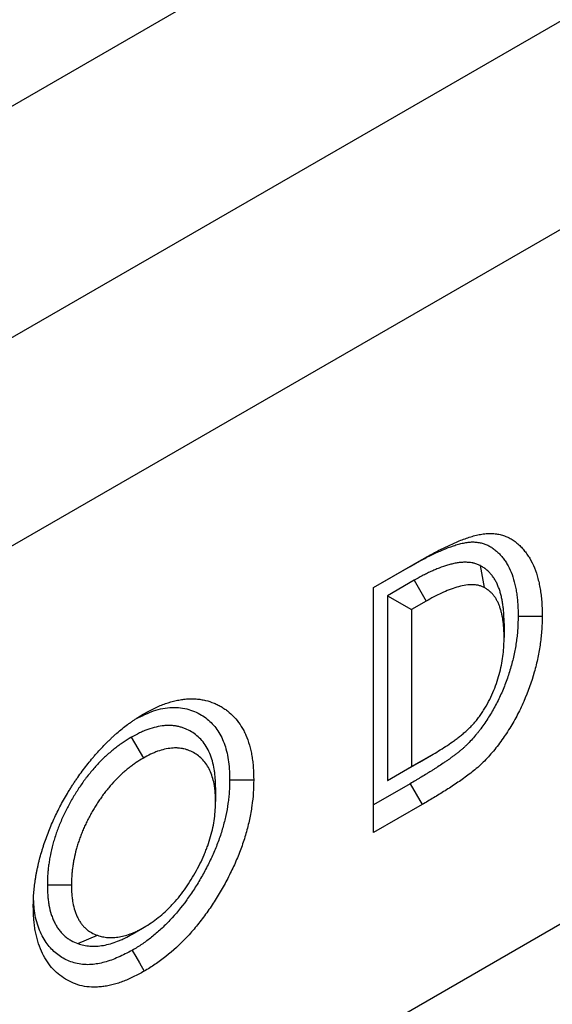
# Model space of a CAD drawing. Units: millimetres. Extents: x 0 to 420, y 0 to 297.
# Drawn here: x 120 to 127, y 49 to 61 of the extents above; entities that cross this region are included whole.
import ezdxf

# ---------------------------------------------------------------- set-up
doc = ezdxf.new("R2010")
doc.units = ezdxf.units.MM

msp = doc.modelspace()

# ---------------------------------------------------------------- linework, layer by layer
at = {"color": 7, "linetype": 'Continuous', "lineweight": 25}
for p, q in [((72.9006, 32.5189), (214.322, 114.1597)), ((73.1363, 29.9332), (214.5577, 111.574)), ((74.5506, 28.3002), (215.9719, 109.941)), ((75.9648, 20.9512), (217.2919, 102.5376)), ((124.588, 54.2422), (125.1522, 54.5679)), ((125.0103, 54.4859), (125.1522, 54.5679)), ((124.588, 54.2421), (125.0103, 54.4859)), ((125.8434, 54.5013), (125.8878, 54.2446)), ((125.0662, 54.3278), (124.7529, 54.1469)), ((125.0662, 54.3278), (125.2067, 54.0823)), ((124.588, 51.3616), (124.588, 54.2422)), ((124.7529, 54.1469), (124.7529, 51.9738)), ((124.7529, 54.1469), (125.0358, 53.9836)), ((125.2067, 54.0823), (125.0358, 53.9836)), ((125.0358, 53.9836), (125.0358, 52.1371)), ((126.1231, 53.8205), (126.1231, 53.6569)), ((121.7423, 52.4829), (121.8836, 52.2378)), ((125.0358, 52.1371), (125.2696, 52.2721)), ((125.1285, 52.1906), (125.2696, 52.2721)), ((124.7529, 51.9738), (125.1285, 52.1906)), ((124.7529, 51.9738), (125.0358, 52.1371)), ((122.7332, 51.8927), (122.7331, 51.7293)), ((125.0193, 51.9371), (124.588, 51.6882)), ((125.0193, 51.9371), (125.1607, 51.6922)), ((125.1607, 51.6922), (124.588, 51.3616)), ((120.7553, 50.7464), (121.0381, 50.7468)), ((121.7516, 50.1672), (121.8926, 50.2487)), ((121.1148, 50.0573), (121.345, 50.1542))]:
    msp.add_line(p, q, dxfattribs=at)
at = {"color": 7, "linetype": 'Continuous', "lineweight": 25, "flags": 128}
for points in [[(126.288, 53.907), (126.3729, 53.9068), (126.4578, 53.9065), (126.5709, 53.9061)], [(122.898, 51.981), (122.9829, 51.981), (123.0678, 51.9809), (123.1809, 51.9809)], [(121.7525, 49.9774), (121.795, 49.904), (121.8375, 49.8305), (121.8941, 49.7326)]]:
    msp.add_lwpolyline(points, dxfattribs=at)
at = {"color": 7, "linetype": 'Continuous', "lineweight": 25}
for points, knots in [([(125.1522, 54.5679), (125.1751, 54.5809), (125.1979, 54.5939), (125.2436, 54.6195), (125.2664, 54.6322), (125.3121, 54.6568), (125.3349, 54.6688), (125.3806, 54.6921), (125.4034, 54.7034), (125.4489, 54.7256), (125.4717, 54.7364), (125.5172, 54.7573), (125.5399, 54.7674), (125.6078, 54.7964), (125.653, 54.814), (125.7201, 54.8364), (125.7423, 54.8432), (125.7755, 54.8523), (125.7865, 54.8551), (125.8084, 54.8604), (125.8194, 54.8629), (125.852, 54.8696), (125.8736, 54.8732), (125.916, 54.8782), (125.937, 54.8796), (125.9677, 54.8797), (125.9778, 54.8794), (125.9978, 54.8783), (126.0077, 54.8774), (126.0273, 54.8751), (126.037, 54.8737), (126.0562, 54.8705), (126.0657, 54.8686), (126.0844, 54.8643), (126.0936, 54.8618), (126.1118, 54.8563), (126.1208, 54.8533), (126.1384, 54.8467), (126.1472, 54.8432), (126.1643, 54.8357), (126.1728, 54.8317), (126.1895, 54.8233), (126.1976, 54.8188), (126.2137, 54.8093), (126.2216, 54.8044), (126.2371, 54.7939), (126.2448, 54.7885), (126.2598, 54.7772), (126.2671, 54.7714), (126.2816, 54.7594), (126.2888, 54.7532), (126.3027, 54.7404), (126.3096, 54.7338), (126.3296, 54.7133), (126.3425, 54.6988), (126.3673, 54.6688), (126.3794, 54.6534), (126.4024, 54.6211), (126.4134, 54.6043), (126.4448, 54.552), (126.4634, 54.5145), (126.4958, 54.4344), (126.5095, 54.3919), (126.5269, 54.3254), (126.5322, 54.3028), (126.5418, 54.2567), (126.546, 54.2332), (126.5534, 54.1854), (126.5566, 54.1611), (126.5607, 54.1242), (126.5619, 54.1118), (126.5642, 54.0868), (126.5652, 54.0742), (126.5669, 54.0489), (126.5676, 54.0362), (126.5688, 54.0105), (126.5692, 53.9976), (126.5703, 53.9586), (126.5706, 53.9324), (126.5709, 53.9061)], [0, 0, 0, 0, 0.03125, 0.03125, 0.0625, 0.0625, 0.09375, 0.09375, 0.125, 0.125, 0.15625, 0.15625, 0.1875, 0.1875, 0.25, 0.25, 0.28125, 0.28125, 0.296875, 0.296875, 0.3125, 0.3125, 0.34375, 0.34375, 0.375, 0.375, 0.390625, 0.390625, 0.40625, 0.40625, 0.421875, 0.421875, 0.4375, 0.4375, 0.453125, 0.453125, 0.46875, 0.46875, 0.484375, 0.484375, 0.5, 0.5, 0.515625, 0.515625, 0.53125, 0.53125, 0.546875, 0.546875, 0.5625, 0.5625, 0.578125, 0.578125, 0.59375, 0.59375, 0.625, 0.625, 0.65625, 0.65625, 0.6875, 0.6875, 0.75, 0.75, 0.8125, 0.8125, 0.84375, 0.84375, 0.875, 0.875, 0.90625, 0.90625, 0.921875, 0.921875, 0.9375, 0.9375, 0.953125, 0.953125, 0.96875, 0.96875, 1, 1, 1, 1]), ([(125.0103, 54.4859), (125.033, 54.4988), (125.0553, 54.5115), (125.0996, 54.5364), (125.1215, 54.5485), (125.1648, 54.5718), (125.1865, 54.5832), (125.23, 54.6055), (125.2519, 54.6164), (125.2954, 54.6376), (125.3171, 54.6478), (125.3602, 54.6676), (125.3816, 54.6772), (125.4452, 54.7043), (125.4868, 54.7205), (125.5474, 54.7407), (125.5672, 54.7468), (125.5969, 54.7549), (125.6067, 54.7574), (125.6262, 54.7621), (125.636, 54.7643), (125.6647, 54.7702), (125.6832, 54.7733), (125.719, 54.7775), (125.7364, 54.7787), (125.7615, 54.7788), (125.7698, 54.7785), (125.7865, 54.7776), (125.7949, 54.7768), (125.8117, 54.7749), (125.8202, 54.7737), (125.8366, 54.7709), (125.8446, 54.7693), (125.8603, 54.7657), (125.868, 54.7636), (125.8833, 54.759), (125.8909, 54.7564), (125.906, 54.7508), (125.9136, 54.7478), (125.9285, 54.7413), (125.9357, 54.7378), (125.95, 54.7306), (125.957, 54.7268), (125.9706, 54.7188), (125.9774, 54.7145), (125.9908, 54.7055), (125.9975, 54.7007), (126.0108, 54.6908), (126.0173, 54.6856), (126.0301, 54.675), (126.0363, 54.6696), (126.0485, 54.6584), (126.0544, 54.6527), (126.0719, 54.6348), (126.0834, 54.6219), (126.1062, 54.5944), (126.1171, 54.5804), (126.1377, 54.5516), (126.1474, 54.5367), (126.1752, 54.4904), (126.1916, 54.4573), (126.2202, 54.3865), (126.2324, 54.3489), (126.2481, 54.2888), (126.2529, 54.2682), (126.2616, 54.2265), (126.2654, 54.2054), (126.2721, 54.1623), (126.275, 54.1402), (126.2787, 54.1064), (126.2799, 54.095), (126.2819, 54.0723), (126.2828, 54.0609), (126.2844, 54.038), (126.285, 54.0265), (126.2861, 54.0035), (126.2865, 53.9918), (126.2874, 53.9565), (126.2877, 53.9322), (126.288, 53.907)], [0.00022532, 0.00022532, 0.00022532, 0.00022532, 0.03125, 0.03125, 0.0625, 0.0625, 0.09375, 0.09375, 0.125, 0.125, 0.15625, 0.15625, 0.1875, 0.1875, 0.25, 0.25, 0.28125, 0.28125, 0.296875, 0.296875, 0.3125, 0.3125, 0.34375, 0.34375, 0.375, 0.375, 0.390625, 0.390625, 0.40625, 0.40625, 0.421875, 0.421875, 0.4375, 0.4375, 0.453125, 0.453125, 0.46875, 0.46875, 0.484375, 0.484375, 0.5, 0.5, 0.515625, 0.515625, 0.53125, 0.53125, 0.546875, 0.546875, 0.5625, 0.5625, 0.578125, 0.578125, 0.59375, 0.59375, 0.625, 0.625, 0.65625, 0.65625, 0.6875, 0.6875, 0.75, 0.75, 0.8125, 0.8125, 0.84375, 0.84375, 0.875, 0.875, 0.90625, 0.90625, 0.921875, 0.921875, 0.9375, 0.9375, 0.953125, 0.953125, 0.96875, 0.96875, 0.99882409, 0.99882409, 0.99882409, 0.99882409]), ([(125.8434, 54.5013), (125.8421, 54.5018), (125.8408, 54.5024), (125.8395, 54.5029), (125.8281, 54.5079), (125.8155, 54.5134), (125.7943, 54.5212), (125.7868, 54.5237), (125.7749, 54.5271), (125.7708, 54.5282), (125.7626, 54.5302), (125.7585, 54.5311), (125.7381, 54.5352), (125.7219, 54.5371), (125.6981, 54.5388), (125.6903, 54.5392), (125.6746, 54.5396), (125.6666, 54.5397), (125.6425, 54.5394), (125.6261, 54.5385), (125.601, 54.536), (125.5926, 54.535), (125.5758, 54.5327), (125.5674, 54.5313), (125.5423, 54.5269), (125.5256, 54.5234), (125.4926, 54.5154), (125.476, 54.511), (125.426, 54.4963), (125.3924, 54.4846), (125.3427, 54.4652), (125.3262, 54.4585), (125.2935, 54.4445), (125.2772, 54.4372), (125.2443, 54.4221), (125.2278, 54.4142), (125.1947, 54.3978), (125.1779, 54.3891), (125.1289, 54.363), (125.0973, 54.3453), (125.0671, 54.3283), (125.0668, 54.3281), (125.0665, 54.3279), (125.0662, 54.3278)], [-0.0070788, -0.0070788, -0.0070788, -0.0070788, 0, 0, 0, 0.0625, 0.0625, 0.09375, 0.09375, 0.109375, 0.109375, 0.125, 0.125, 0.1875, 0.1875, 0.21875, 0.21875, 0.25, 0.25, 0.3125, 0.3125, 0.34375, 0.34375, 0.375, 0.375, 0.4375, 0.4375, 0.5, 0.5, 0.625, 0.625, 0.6875, 0.6875, 0.75, 0.75, 0.8125, 0.8125, 0.875, 0.875, 1, 1, 1, 1.001262, 1.001262, 1.001262, 1.001262]), ([(126.1231, 53.8205), (126.1231, 53.8214), (126.1231, 53.8223), (126.1231, 53.8232), (126.1226, 53.856), (126.1221, 53.8911), (126.1197, 53.9365), (126.1191, 53.9457), (126.1178, 53.964), (126.117, 53.973), (126.1145, 53.9998), (126.1124, 54.0174), (126.1077, 54.052), (126.105, 54.0689), (126.0989, 54.1026), (126.0954, 54.1193), (126.0877, 54.1522), (126.0835, 54.1685), (126.0741, 54.2002), (126.069, 54.2157), (126.058, 54.2459), (126.0521, 54.2605), (126.0394, 54.2894), (126.0325, 54.3035), (126.0177, 54.331), (126.0096, 54.3444), (125.9928, 54.3695), (125.984, 54.3814), (125.9703, 54.3984), (125.9657, 54.4038), (125.9561, 54.4146), (125.9512, 54.4199), (125.936, 54.4355), (125.9252, 54.4455), (125.9108, 54.4571), (125.9079, 54.4594), (125.902, 54.4638), (125.8991, 54.4659), (125.8904, 54.4721), (125.8847, 54.4759), (125.8679, 54.4868), (125.8571, 54.4931), (125.847, 54.4991), (125.8458, 54.4998), (125.8446, 54.5005), (125.8434, 54.5013)], [-0.0033145, -0.0033145, -0.0033145, -0.0033145, 0, 0, 0, 0.125, 0.125, 0.15625, 0.15625, 0.1875, 0.1875, 0.25, 0.25, 0.3125, 0.3125, 0.375, 0.375, 0.4375, 0.4375, 0.5, 0.5, 0.5625, 0.5625, 0.625, 0.625, 0.6875, 0.6875, 0.75, 0.75, 0.78125, 0.78125, 0.8125, 0.8125, 0.875, 0.875, 0.890625, 0.890625, 0.90625, 0.90625, 0.9375, 0.9375, 1, 1, 1, 1.0074685, 1.0074685, 1.0074685, 1.0074685]), ([(125.8878, 54.2446), (125.8763, 54.2496), (125.8648, 54.2546), (125.8413, 54.2632), (125.8292, 54.2668), (125.8042, 54.2717), (125.7913, 54.2733), (125.765, 54.2752), (125.7516, 54.2755), (125.7107, 54.275), (125.6823, 54.2722), (125.6251, 54.262), (125.5962, 54.255), (125.5085, 54.2292), (125.4488, 54.2053), (125.3582, 54.1636), (125.3279, 54.1486), (125.2673, 54.1164), (125.237, 54.0993), (125.2067, 54.0823)], [0, 0, 0, 0, 0.0625, 0.0625, 0.125, 0.125, 0.1875, 0.1875, 0.25, 0.25, 0.375, 0.375, 0.5, 0.5, 0.75, 0.75, 0.875, 0.875, 1, 1, 1, 1]), ([(126.1231, 53.6569), (126.1226, 53.6898), (126.1221, 53.7226), (126.12, 53.7627), (126.1195, 53.7707), (126.1183, 53.7866), (126.1177, 53.7944), (126.1154, 53.8179), (126.1136, 53.8333), (126.1095, 53.8637), (126.1071, 53.8787), (126.1017, 53.9082), (126.0987, 53.9227), (126.0921, 53.9511), (126.0884, 53.965), (126.0804, 53.9922), (126.076, 54.0055), (126.0666, 54.0314), (126.0616, 54.044), (126.0508, 54.0685), (126.045, 54.0803), (126.0327, 54.1031), (126.0261, 54.1141), (126.0121, 54.135), (126.0047, 54.145), (125.9932, 54.1593), (125.9892, 54.1639), (125.9812, 54.173), (125.9771, 54.1775), (125.9645, 54.1904), (125.9557, 54.1985), (125.9442, 54.2077), (125.9419, 54.2095), (125.9372, 54.2131), (125.9348, 54.2148), (125.9276, 54.2199), (125.9227, 54.2232), (125.908, 54.2327), (125.8979, 54.2387), (125.8878, 54.2446)], [0, 0, 0, 0, 0.125, 0.125, 0.15625, 0.15625, 0.1875, 0.1875, 0.25, 0.25, 0.3125, 0.3125, 0.375, 0.375, 0.4375, 0.4375, 0.5, 0.5, 0.5625, 0.5625, 0.625, 0.625, 0.6875, 0.6875, 0.75, 0.75, 0.78125, 0.78125, 0.8125, 0.8125, 0.875, 0.875, 0.890625, 0.890625, 0.90625, 0.90625, 0.9375, 0.9375, 1, 1, 1, 1]), ([(126.288, 53.907), (126.287, 53.8559), (126.2859, 53.8075), (126.2822, 53.7489), (126.2813, 53.737), (126.2793, 53.713), (126.2782, 53.7009), (126.2744, 53.6644), (126.2714, 53.6397), (126.2644, 53.5897), (126.2604, 53.5645), (126.2516, 53.5141), (126.2468, 53.4889), (126.2361, 53.4385), (126.2303, 53.4131), (126.2177, 53.3621), (126.2109, 53.3365), (126.1891, 53.2592), (126.1729, 53.208), (126.1367, 53.1067), (126.1167, 53.0564), (126.0729, 52.957), (126.0491, 52.9079), (126.0107, 52.8358), (125.9975, 52.812), (125.9702, 52.7651), (125.9561, 52.7419), (125.9267, 52.6957), (125.9116, 52.6726), (125.8803, 52.6269), (125.8646, 52.6047), (125.8408, 52.5727), (125.8329, 52.5622), (125.817, 52.5416), (125.809, 52.5315), (125.7846, 52.5016), (125.768, 52.4821), (125.7342, 52.4443), (125.717, 52.426), (125.6909, 52.3997), (125.6821, 52.3911), (125.6645, 52.3742), (125.6556, 52.3659), (125.638, 52.35), (125.6292, 52.3423), (125.6161, 52.3311), (125.6117, 52.3275), (125.6027, 52.3201), (125.5981, 52.3163), (125.584, 52.305), (125.5742, 52.2974), (125.5538, 52.2817), (125.5435, 52.2739), (125.5231, 52.2586), (125.5129, 52.2511), (125.4926, 52.2363), (125.4824, 52.229), (125.4617, 52.2144), (125.4513, 52.2071), (125.4301, 52.1925), (125.4193, 52.1851), (125.3871, 52.1633), (125.3659, 52.1491), (125.3344, 52.1285), (125.3239, 52.1218), (125.3027, 52.1082), (125.292, 52.1015), (125.2705, 52.088), (125.2596, 52.0812), (125.2377, 52.0677), (125.2266, 52.0608), (125.1937, 52.0406), (125.1719, 52.0273), (125.1394, 52.0077), (125.1286, 52.0013), (125.1069, 51.9884), (125.096, 51.982), (125.0634, 51.9628), (125.0414, 51.95), (125.0193, 51.9371)], [0.00120112, 0.00120112, 0.00120112, 0.00120112, 0.0625, 0.0625, 0.078125, 0.078125, 0.09375, 0.09375, 0.125, 0.125, 0.15625, 0.15625, 0.1875, 0.1875, 0.21875, 0.21875, 0.25, 0.25, 0.3125, 0.3125, 0.375, 0.375, 0.4375, 0.4375, 0.46875, 0.46875, 0.5, 0.5, 0.53125, 0.53125, 0.5625, 0.5625, 0.578125, 0.578125, 0.59375, 0.59375, 0.625, 0.625, 0.65625, 0.65625, 0.671875, 0.671875, 0.6875, 0.6875, 0.703125, 0.703125, 0.7109375, 0.7109375, 0.71875, 0.71875, 0.734375, 0.734375, 0.75, 0.75, 0.765625, 0.765625, 0.78125, 0.78125, 0.796875, 0.796875, 0.8125, 0.8125, 0.84375, 0.84375, 0.859375, 0.859375, 0.875, 0.875, 0.890625, 0.890625, 0.90625, 0.90625, 0.9375, 0.9375, 0.953125, 0.953125, 0.96875, 0.96875, 0.99973768, 0.99973768, 0.99973768, 0.99973768]), ([(126.5709, 53.9061), (126.5698, 53.8538), (126.5687, 53.8015), (126.5621, 53.6951), (126.5564, 53.6409), (126.541, 53.5311), (126.5314, 53.4754), (126.5136, 53.3906), (126.5071, 53.3621), (126.4929, 53.3047), (126.4853, 53.2757), (126.4446, 53.1316), (126.4042, 53.0166), (126.3286, 52.8447), (126.3007, 52.7872), (126.2413, 52.6756), (126.2097, 52.6212), (126.1594, 52.5418), (126.1421, 52.5156), (126.1068, 52.464), (126.0888, 52.4384), (126.0516, 52.3881), (126.0324, 52.3632), (125.9932, 52.3149), (125.9733, 52.2915), (125.9128, 52.2239), (125.8713, 52.1819), (125.8074, 52.1238), (125.7857, 52.1054), (125.7419, 52.0702), (125.7198, 52.0532), (125.653, 52.0032), (125.6084, 51.972), (125.5414, 51.9265), (125.5191, 51.9115), (125.4744, 51.8823), (125.452, 51.868), (125.3848, 51.826), (125.3401, 51.7984), (125.2504, 51.7444), (125.2056, 51.7183), (125.1607, 51.6922)], [0, 0, 0, 0, 0.0625, 0.0625, 0.125, 0.125, 0.1875, 0.1875, 0.21875, 0.21875, 0.25, 0.25, 0.375, 0.375, 0.4375, 0.4375, 0.5, 0.5, 0.53125, 0.53125, 0.5625, 0.5625, 0.59375, 0.59375, 0.625, 0.625, 0.6875, 0.6875, 0.71875, 0.71875, 0.75, 0.75, 0.8125, 0.8125, 0.84375, 0.84375, 0.875, 0.875, 0.9375, 0.9375, 1, 1, 1, 1]), ([(125.2696, 52.2721), (125.2974, 52.2882), (125.3252, 52.3043), (125.3805, 52.3383), (125.4081, 52.3562), (125.4633, 52.3921), (125.4909, 52.4103), (125.532, 52.4397), (125.5457, 52.4498), (125.5731, 52.4702), (125.5868, 52.4806), (125.614, 52.5019), (125.6277, 52.513), (125.6548, 52.536), (125.6683, 52.548), (125.6953, 52.5723), (125.7086, 52.5846), (125.7348, 52.6103), (125.7476, 52.6238), (125.7726, 52.6515), (125.785, 52.6659), (125.8091, 52.6955), (125.8208, 52.7108), (125.8439, 52.7425), (125.8552, 52.7587), (125.877, 52.7915), (125.8876, 52.8081), (125.9179, 52.8585), (125.9368, 52.8929), (125.9717, 52.9632), (125.988, 52.9992), (126.0174, 53.0708), (126.0305, 53.1065), (126.0543, 53.1779), (126.065, 53.2136), (126.0831, 53.2849), (126.0909, 53.3206), (126.1034, 53.3905), (126.108, 53.4247), (126.116, 53.4926), (126.119, 53.5261), (126.1223, 53.5921), (126.1227, 53.6245), (126.1231, 53.6569)], [0, 0, 0, 0, 0.0625, 0.0625, 0.125, 0.125, 0.1875, 0.1875, 0.21875, 0.21875, 0.25, 0.25, 0.28125, 0.28125, 0.3125, 0.3125, 0.34375, 0.34375, 0.375, 0.375, 0.40625, 0.40625, 0.4375, 0.4375, 0.46875, 0.46875, 0.5, 0.5, 0.5625, 0.5625, 0.625, 0.625, 0.6875, 0.6875, 0.75, 0.75, 0.8125, 0.8125, 0.875, 0.875, 0.9375, 0.9375, 1, 1, 1, 1]), ([(121.8906, 52.7589), (121.9334, 52.7823), (121.9762, 52.8057), (122.04, 52.8363), (122.0613, 52.8457), (122.1036, 52.8631), (122.1247, 52.8711), (122.1876, 52.8931), (122.2292, 52.9051), (122.2905, 52.9189), (122.3108, 52.9227), (122.3509, 52.9289), (122.3708, 52.9313), (122.4101, 52.9344), (122.4295, 52.9352), (122.4677, 52.9352), (122.4866, 52.9346), (122.5239, 52.9318), (122.5422, 52.9297), (122.5784, 52.9242), (122.5961, 52.9207), (122.6485, 52.9082), (122.6821, 52.897), (122.7307, 52.8767), (122.7466, 52.8694), (122.7777, 52.8535), (122.793, 52.845), (122.8229, 52.8271), (122.8376, 52.8176), (122.8662, 52.7973), (122.8801, 52.7866), (122.9206, 52.7526), (122.9459, 52.7272), (122.993, 52.6721), (123.0149, 52.6423), (123.045, 52.5942), (123.0546, 52.5777), (123.0727, 52.5434), (123.0812, 52.5256), (123.1051, 52.4707), (123.1187, 52.4317), (123.136, 52.3703), (123.1412, 52.3494), (123.1507, 52.3067), (123.1549, 52.285), (123.1626, 52.2408), (123.1659, 52.2183), (123.1701, 52.184), (123.1714, 52.1725), (123.1737, 52.1493), (123.1746, 52.1375), (123.1788, 52.0785), (123.1798, 52.0297), (123.1809, 51.9809)], [0, 0, 0, 0, 0.0625, 0.0625, 0.09375, 0.09375, 0.125, 0.125, 0.1875, 0.1875, 0.21875, 0.21875, 0.25, 0.25, 0.28125, 0.28125, 0.3125, 0.3125, 0.34375, 0.34375, 0.375, 0.375, 0.4375, 0.4375, 0.46875, 0.46875, 0.5, 0.5, 0.53125, 0.53125, 0.5625, 0.5625, 0.625, 0.625, 0.6875, 0.6875, 0.71875, 0.71875, 0.75, 0.75, 0.8125, 0.8125, 0.84375, 0.84375, 0.875, 0.875, 0.90625, 0.90625, 0.921875, 0.921875, 0.9375, 0.9375, 1, 1, 1, 1]), ([(121.8049, 52.7027), (121.8621, 52.7313), (121.995, 52.7976), (122.198, 52.8437), (122.3974, 52.8255), (122.5644, 52.7556), (122.6987, 52.6468), (122.7998, 52.5056), (122.8666, 52.3257), (122.8944, 52.1448), (122.897, 52.0249), (122.898, 51.981)], [0, 0, 0, 0, 0.0968652, 0.2253229, 0.3548325, 0.4846225, 0.5968583, 0.7090359, 0.8218727, 0.9348063, 1, 1, 1, 1]), ([(120.5904, 50.4953), (120.5907, 50.5201), (120.591, 50.545), (120.592, 50.5764), (120.5922, 50.5827), (120.5927, 50.5953), (120.593, 50.6016), (120.5941, 50.6207), (120.595, 50.6335), (120.597, 50.6593), (120.5982, 50.6723), (120.6008, 50.6983), (120.6021, 50.7113), (120.6066, 50.7505), (120.6099, 50.7769), (120.6159, 50.8167), (120.618, 50.83), (120.6226, 50.8568), (120.625, 50.8702), (120.63, 50.8971), (120.6326, 50.9106), (120.6381, 50.9376), (120.6409, 50.9512), (120.6469, 50.9783), (120.65, 50.9919), (120.6565, 51.0192), (120.6599, 51.0328), (120.6706, 51.0739), (120.6783, 51.1014), (120.6905, 51.1427), (120.6947, 51.1565), (120.7032, 51.1841), (120.7076, 51.1979), (120.7211, 51.2392), (120.7306, 51.2669), (120.7506, 51.322), (120.7611, 51.3496), (120.7829, 51.4047), (120.7942, 51.4322), (120.8177, 51.487), (120.8299, 51.5143), (120.8551, 51.5688), (120.8681, 51.5959), (120.8951, 51.6498), (120.909, 51.6766), (120.9376, 51.7298), (120.9523, 51.7562), (120.9825, 51.8086), (120.998, 51.8346), (121.0218, 51.8732), (121.0298, 51.886), (121.046, 51.9115), (121.0541, 51.9242), (121.0706, 51.9494), (121.0789, 51.962), (121.0958, 51.9869), (121.1043, 51.9993), (121.1301, 52.0361), (121.1477, 52.0604), (121.1833, 52.1083), (121.2013, 52.132), (121.2379, 52.1787), (121.2564, 52.2017), (121.2846, 52.2357), (121.294, 52.2469), (121.3131, 52.2692), (121.3226, 52.2802), (121.3516, 52.3128), (121.3711, 52.3341), (121.4106, 52.376), (121.4304, 52.3966), (121.4605, 52.4268), (121.4706, 52.4367), (121.4909, 52.4562), (121.5011, 52.4659), (121.5215, 52.4848), (121.5318, 52.4942), (121.5524, 52.5127), (121.5627, 52.5219), (121.5938, 52.549), (121.6147, 52.5666), (121.6566, 52.6003), (121.6777, 52.6166), (121.7095, 52.6402), (121.7201, 52.6479), (121.7413, 52.6632), (121.7519, 52.6708), (121.7732, 52.6855), (121.7838, 52.6927), (121.7998, 52.7033), (121.8052, 52.7067), (121.8158, 52.7135), (121.8212, 52.7169), (121.8479, 52.7335), (121.8693, 52.7462), (121.8906, 52.7589)], [0, 0, 0, 0, 0.03125, 0.03125, 0.0390625, 0.0390625, 0.046875, 0.046875, 0.0625, 0.0625, 0.078125, 0.078125, 0.09375, 0.09375, 0.125, 0.125, 0.140625, 0.140625, 0.15625, 0.15625, 0.171875, 0.171875, 0.1875, 0.1875, 0.203125, 0.203125, 0.21875, 0.21875, 0.25, 0.25, 0.265625, 0.265625, 0.28125, 0.28125, 0.3125, 0.3125, 0.34375, 0.34375, 0.375, 0.375, 0.40625, 0.40625, 0.4375, 0.4375, 0.46875, 0.46875, 0.5, 0.5, 0.53125, 0.53125, 0.546875, 0.546875, 0.5625, 0.5625, 0.578125, 0.578125, 0.59375, 0.59375, 0.625, 0.625, 0.65625, 0.65625, 0.6875, 0.6875, 0.703125, 0.703125, 0.71875, 0.71875, 0.75, 0.75, 0.78125, 0.78125, 0.796875, 0.796875, 0.8125, 0.8125, 0.828125, 0.828125, 0.84375, 0.84375, 0.875, 0.875, 0.90625, 0.90625, 0.921875, 0.921875, 0.9375, 0.9375, 0.953125, 0.953125, 0.9609375, 0.9609375, 0.96875, 0.96875, 1, 1, 1, 1]), ([(122.7332, 51.8927), (122.7332, 51.8941), (122.7331, 51.8955), (122.7331, 51.8969), (122.7323, 51.929), (122.7316, 51.9637), (122.7285, 52.0091), (122.7277, 52.0183), (122.7261, 52.0362), (122.7251, 52.0452), (122.722, 52.0716), (122.7195, 52.0889), (122.7051, 52.1737), (122.6872, 52.2366), (122.6511, 52.3218), (122.6375, 52.3487), (122.6068, 52.3992), (122.5899, 52.4225), (122.5533, 52.465), (122.5337, 52.4841), (122.4926, 52.5185), (122.471, 52.5338), (122.4263, 52.561), (122.4028, 52.5732), (122.3652, 52.5886), (122.3524, 52.5932), (122.3266, 52.6013), (122.3135, 52.6048), (122.2937, 52.6094), (122.2871, 52.6108), (122.2735, 52.6135), (122.2666, 52.6147), (122.2457, 52.6179), (122.2312, 52.6195), (122.2088, 52.6209), (122.2012, 52.6212), (122.1861, 52.6215), (122.1785, 52.6214), (122.1558, 52.6208), (122.1407, 52.6197), (122.0954, 52.6152), (122.0646, 52.6102), (122.0018, 52.5959), (121.9695, 52.5866), (121.9201, 52.5689), (121.9036, 52.5625), (121.8706, 52.5485), (121.8541, 52.5409), (121.8048, 52.517), (121.7743, 52.5003), (121.7462, 52.485), (121.7449, 52.4843), (121.7436, 52.4836), (121.7423, 52.4829)], [-0.0027287, -0.0027287, -0.0027287, -0.0027287, 0, 0, 0, 0.0625, 0.0625, 0.078125, 0.078125, 0.09375, 0.09375, 0.125, 0.125, 0.25, 0.25, 0.3125, 0.3125, 0.375, 0.375, 0.4375, 0.4375, 0.5, 0.5, 0.5625, 0.5625, 0.59375, 0.59375, 0.625, 0.625, 0.640625, 0.640625, 0.65625, 0.65625, 0.6875, 0.6875, 0.703125, 0.703125, 0.71875, 0.71875, 0.75, 0.75, 0.8125, 0.8125, 0.875, 0.875, 0.90625, 0.90625, 0.9375, 0.9375, 1, 1, 1, 1.0028679, 1.0028679, 1.0028679, 1.0028679]), ([(121.7423, 52.4829), (121.741, 52.4821), (121.7397, 52.4813), (121.7384, 52.4805), (121.7102, 52.4633), (121.6795, 52.4447), (121.6381, 52.417), (121.6297, 52.4113), (121.6132, 52.3997), (121.605, 52.3938), (121.5805, 52.3759), (121.5643, 52.3636), (121.5323, 52.3384), (121.5163, 52.3254), (121.4841, 52.2982), (121.468, 52.284), (121.4196, 52.2399), (121.388, 52.2088), (121.3267, 52.1442), (121.2968, 52.1105), (121.2531, 52.058), (121.2386, 52.0401), (121.2171, 52.0126), (121.21, 52.0033), (121.1959, 51.9844), (121.1888, 51.9749), (121.168, 51.9462), (121.1546, 51.927), (121.1352, 51.8984), (121.1288, 51.8888), (121.1163, 51.8698), (121.1102, 51.8603), (121.0917, 51.8316), (121.0796, 51.8121), (121.0556, 51.7725), (121.0438, 51.7523), (121.0207, 51.7116), (121.0096, 51.6911), (120.9879, 51.6501), (120.9774, 51.6295), (120.957, 51.5881), (120.947, 51.5672), (120.9277, 51.5249), (120.9183, 51.5034), (120.9004, 51.4605), (120.8918, 51.4391), (120.8756, 51.3965), (120.8679, 51.3755), (120.8532, 51.3331), (120.8461, 51.3117), (120.8327, 51.2686), (120.8263, 51.2468), (120.8087, 51.1821), (120.7989, 51.1399), (120.7866, 51.078), (120.783, 51.0575), (120.7763, 51.0171), (120.7733, 50.9972), (120.7681, 50.9574), (120.7657, 50.9375), (120.7628, 50.9077), (120.7619, 50.8978), (120.7603, 50.878), (120.7596, 50.868), (120.7568, 50.8194), (120.756, 50.7839), (120.7553, 50.7509), (120.7553, 50.7494), (120.7553, 50.7479), (120.7553, 50.7464)], [-0.0028576, -0.0028576, -0.0028576, -0.0028576, 0, 0, 0, 0.0625, 0.0625, 0.078125, 0.078125, 0.09375, 0.09375, 0.125, 0.125, 0.15625, 0.15625, 0.1875, 0.1875, 0.25, 0.25, 0.3125, 0.3125, 0.34375, 0.34375, 0.359375, 0.359375, 0.375, 0.375, 0.40625, 0.40625, 0.421875, 0.421875, 0.4375, 0.4375, 0.46875, 0.46875, 0.5, 0.5, 0.53125, 0.53125, 0.5625, 0.5625, 0.59375, 0.59375, 0.625, 0.625, 0.65625, 0.65625, 0.6875, 0.6875, 0.71875, 0.71875, 0.75, 0.75, 0.8125, 0.8125, 0.84375, 0.84375, 0.875, 0.875, 0.90625, 0.90625, 0.921875, 0.921875, 0.9375, 0.9375, 1, 1, 1, 1.0028378, 1.0028378, 1.0028378, 1.0028378]), ([(122.7331, 51.7293), (122.7324, 51.7614), (122.7316, 51.7935), (122.729, 51.8324), (122.7283, 51.8401), (122.7269, 51.8555), (122.7261, 51.8631), (122.7234, 51.8857), (122.7213, 51.9005), (122.7089, 51.9734), (122.6936, 52.0274), (122.6627, 52.1003), (122.6511, 52.1232), (122.6251, 52.1659), (122.6108, 52.1856), (122.5796, 52.2218), (122.5628, 52.2382), (122.5272, 52.268), (122.5084, 52.2814), (122.4692, 52.3053), (122.4487, 52.3158), (122.4166, 52.329), (122.4057, 52.3329), (122.3834, 52.3399), (122.372, 52.343), (122.3548, 52.347), (122.349, 52.3482), (122.3373, 52.3505), (122.3314, 52.3515), (122.3135, 52.3543), (122.3014, 52.3556), (122.283, 52.3568), (122.2768, 52.357), (122.2643, 52.3572), (122.2579, 52.3572), (122.2389, 52.3567), (122.226, 52.3558), (122.187, 52.3519), (122.1605, 52.3475), (122.1066, 52.3353), (122.0793, 52.3274), (122.0378, 52.3126), (122.0239, 52.3071), (121.996, 52.2953), (121.982, 52.2889), (121.9399, 52.2685), (121.9118, 52.2531), (121.8836, 52.2378)], [0, 0, 0, 0, 0.0625, 0.0625, 0.078125, 0.078125, 0.09375, 0.09375, 0.125, 0.125, 0.25, 0.25, 0.3125, 0.3125, 0.375, 0.375, 0.4375, 0.4375, 0.5, 0.5, 0.5625, 0.5625, 0.59375, 0.59375, 0.625, 0.625, 0.640625, 0.640625, 0.65625, 0.65625, 0.6875, 0.6875, 0.703125, 0.703125, 0.71875, 0.71875, 0.75, 0.75, 0.8125, 0.8125, 0.875, 0.875, 0.90625, 0.90625, 0.9375, 0.9375, 1, 1, 1, 1]), ([(121.8836, 52.2378), (121.8554, 52.2206), (121.8272, 52.2034), (121.792, 52.1799), (121.785, 52.1751), (121.771, 52.1652), (121.7639, 52.1602), (121.7429, 52.1449), (121.729, 52.1343), (121.7012, 52.1124), (121.6874, 52.1011), (121.6599, 52.0779), (121.6462, 52.0659), (121.6055, 52.0288), (121.5788, 52.0025), (121.5266, 51.9475), (121.5011, 51.9188), (121.4638, 51.874), (121.4515, 51.8588), (121.4335, 51.8356), (121.4275, 51.8278), (121.4157, 51.8121), (121.4098, 51.8042), (121.3924, 51.7802), (121.3811, 51.7639), (121.3643, 51.7393), (121.3588, 51.731), (121.3479, 51.7144), (121.3424, 51.706), (121.3263, 51.6808), (121.3158, 51.6639), (121.2951, 51.6298), (121.285, 51.6125), (121.2653, 51.5778), (121.2558, 51.5603), (121.2371, 51.525), (121.2281, 51.5073), (121.2105, 51.4716), (121.202, 51.4537), (121.1855, 51.4177), (121.1776, 51.3996), (121.1625, 51.3633), (121.1552, 51.3451), (121.1413, 51.3087), (121.1347, 51.2905), (121.122, 51.254), (121.116, 51.2358), (121.1046, 51.1994), (121.0993, 51.1812), (121.0845, 51.1268), (121.0761, 51.0908), (121.0656, 51.0373), (121.0624, 51.0196), (121.0565, 50.9843), (121.0539, 50.9668), (121.0493, 50.932), (121.0473, 50.9147), (121.0448, 50.8889), (121.044, 50.8804), (121.0426, 50.8634), (121.0421, 50.8549), (121.0395, 50.8128), (121.0388, 50.7798), (121.0381, 50.7468)], [0, 0, 0, 0, 0.0625, 0.0625, 0.078125, 0.078125, 0.09375, 0.09375, 0.125, 0.125, 0.15625, 0.15625, 0.1875, 0.1875, 0.25, 0.25, 0.3125, 0.3125, 0.34375, 0.34375, 0.359375, 0.359375, 0.375, 0.375, 0.40625, 0.40625, 0.421875, 0.421875, 0.4375, 0.4375, 0.46875, 0.46875, 0.5, 0.5, 0.53125, 0.53125, 0.5625, 0.5625, 0.59375, 0.59375, 0.625, 0.625, 0.65625, 0.65625, 0.6875, 0.6875, 0.71875, 0.71875, 0.75, 0.75, 0.8125, 0.8125, 0.84375, 0.84375, 0.875, 0.875, 0.90625, 0.90625, 0.921875, 0.921875, 0.9375, 0.9375, 1, 1, 1, 1]), ([(122.898, 51.981), (122.8969, 51.9328), (122.8958, 51.8872), (122.8922, 51.8321), (122.8914, 51.8209), (122.8895, 51.7982), (122.8884, 51.7868), (122.8848, 51.7523), (122.8818, 51.7291), (122.8717, 51.6586), (122.8632, 51.611), (122.8425, 51.5147), (122.8304, 51.4665), (122.8097, 51.3946), (122.8023, 51.3706), (122.7865, 51.3222), (122.7781, 51.2978), (122.7515, 51.2244), (122.7323, 51.1757), (122.6908, 51.08), (122.6681, 51.0319), (122.6194, 50.9352), (122.5938, 50.8874), (122.5404, 50.7938), (122.5123, 50.7477), (122.4539, 50.6568), (122.4237, 50.6124), (122.3307, 50.4841), (122.2647, 50.4038), (122.1613, 50.2941), (122.126, 50.2592), (122.0543, 50.1932), (122.0176, 50.1619), (121.9617, 50.1176), (121.9431, 50.1033), (121.9152, 50.0828), (121.9059, 50.0762), (121.8873, 50.0631), (121.878, 50.0567), (121.8325, 50.0262), (121.7937, 50.0025), (121.7525, 49.9774)], [0.00174644, 0.00174644, 0.00174644, 0.00174644, 0.0625, 0.0625, 0.078125, 0.078125, 0.09375, 0.09375, 0.125, 0.125, 0.1875, 0.1875, 0.25, 0.25, 0.28125, 0.28125, 0.3125, 0.3125, 0.375, 0.375, 0.4375, 0.4375, 0.5, 0.5, 0.5625, 0.5625, 0.625, 0.625, 0.75, 0.75, 0.8125, 0.8125, 0.875, 0.875, 0.90625, 0.90625, 0.921875, 0.921875, 0.9375, 0.9375, 0.9982968, 0.9982968, 0.9982968, 0.9982968]), ([(123.1809, 51.9809), (123.1798, 51.9309), (123.1786, 51.881), (123.1721, 51.7795), (123.1666, 51.7279), (123.1516, 51.6231), (123.1421, 51.57), (123.1247, 51.4892), (123.1184, 51.4621), (123.1047, 51.4074), (123.0973, 51.3798), (123.0734, 51.2971), (123.0554, 51.2422), (123.016, 51.1331), (122.9945, 51.0788), (122.9478, 50.9707), (122.9224, 50.917), (122.8821, 50.8368), (122.8683, 50.8101), (122.8397, 50.7568), (122.8251, 50.7303), (122.7801, 50.6515), (122.749, 50.6001), (122.6843, 50.4995), (122.6508, 50.4502), (122.5811, 50.3539), (122.545, 50.307), (122.4699, 50.2157), (122.4314, 50.1719), (122.3142, 50.0475), (122.2332, 49.9732), (122.1079, 49.8734), (122.0652, 49.842), (121.9798, 49.7847), (121.937, 49.7586), (121.8941, 49.7326)], [0, 0, 0, 0, 0.0625, 0.0625, 0.125, 0.125, 0.1875, 0.1875, 0.21875, 0.21875, 0.25, 0.25, 0.3125, 0.3125, 0.375, 0.375, 0.4375, 0.4375, 0.46875, 0.46875, 0.5, 0.5, 0.5625, 0.5625, 0.625, 0.625, 0.6875, 0.6875, 0.75, 0.75, 0.875, 0.875, 0.9375, 0.9375, 1, 1, 1, 1]), ([(121.8926, 50.2487), (121.9207, 50.2659), (121.9488, 50.283), (122.0045, 50.3204), (122.032, 50.3406), (122.0865, 50.3842), (122.1135, 50.4075), (122.1536, 50.4445), (122.1669, 50.4573), (122.1934, 50.4835), (122.2066, 50.497), (122.2717, 50.5662), (122.3201, 50.6258), (122.3881, 50.7206), (122.4101, 50.7531), (122.4526, 50.8197), (122.4732, 50.854), (122.5124, 50.923), (122.5309, 50.9578), (122.5657, 51.0282), (122.5821, 51.0637), (122.6051, 51.1174), (122.6126, 51.1354), (122.6269, 51.1716), (122.6337, 51.1898), (122.6531, 51.2443), (122.6644, 51.2803), (122.6847, 51.3519), (122.6935, 51.3874), (122.7082, 51.4577), (122.7141, 51.4926), (122.7237, 51.562), (122.7274, 51.5964), (122.7317, 51.6636), (122.7324, 51.6965), (122.7331, 51.7293)], [0, 0, 0, 0, 0.0625, 0.0625, 0.125, 0.125, 0.1875, 0.1875, 0.21875, 0.21875, 0.25, 0.25, 0.375, 0.375, 0.4375, 0.4375, 0.5, 0.5, 0.5625, 0.5625, 0.625, 0.625, 0.65625, 0.65625, 0.6875, 0.6875, 0.75, 0.75, 0.8125, 0.8125, 0.875, 0.875, 0.9375, 0.9375, 1, 1, 1, 1]), ([(120.7553, 50.7464), (120.7553, 50.7449), (120.7553, 50.7435), (120.7554, 50.742), (120.7563, 50.7059), (120.7573, 50.6672), (120.7608, 50.617), (120.7617, 50.6068), (120.7636, 50.5868), (120.7647, 50.5769), (120.7683, 50.5474), (120.7713, 50.5281), (120.7815, 50.4713), (120.7904, 50.4346), (120.8073, 50.3821), (120.8135, 50.3651), (120.8269, 50.3325), (120.834, 50.3168), (120.8492, 50.2868), (120.8572, 50.2722), (120.8744, 50.2439), (120.8836, 50.2302), (120.9032, 50.204), (120.9136, 50.1916), (120.9351, 50.1683), (120.9463, 50.1574), (120.9696, 50.1369), (120.9817, 50.1273), (121.0069, 50.1094), (121.0201, 50.1012), (121.0611, 50.0787), (121.0879, 50.0682), (121.1121, 50.0584), (121.113, 50.0581), (121.1139, 50.0577), (121.1148, 50.0573)], [-0.0050541, -0.0050541, -0.0050541, -0.0050541, 0, 0, 0, 0.125, 0.125, 0.15625, 0.15625, 0.1875, 0.1875, 0.25, 0.25, 0.375, 0.375, 0.4375, 0.4375, 0.5, 0.5, 0.5625, 0.5625, 0.625, 0.625, 0.6875, 0.6875, 0.75, 0.75, 0.8125, 0.8125, 0.875, 0.875, 1, 1, 1, 1.0046875, 1.0046875, 1.0046875, 1.0046875]), ([(121.0381, 50.7468), (121.0391, 50.7107), (121.04, 50.6747), (121.0432, 50.6309), (121.0439, 50.6222), (121.0455, 50.6049), (121.0465, 50.5964), (121.0496, 50.571), (121.0521, 50.5543), (121.0609, 50.5054), (121.0685, 50.4741), (121.0827, 50.4299), (121.088, 50.4157), (121.0993, 50.388), (121.1054, 50.3746), (121.1185, 50.3488), (121.1254, 50.3363), (121.14, 50.3122), (121.1478, 50.3007), (121.1641, 50.2788), (121.1728, 50.2684), (121.1909, 50.2488), (121.2004, 50.2396), (121.2201, 50.2222), (121.2303, 50.2141), (121.2515, 50.1991), (121.2625, 50.1922), (121.2966, 50.1736), (121.3208, 50.1639), (121.345, 50.1542)], [0, 0, 0, 0, 0.125, 0.125, 0.15625, 0.15625, 0.1875, 0.1875, 0.25, 0.25, 0.375, 0.375, 0.4375, 0.4375, 0.5, 0.5, 0.5625, 0.5625, 0.625, 0.625, 0.6875, 0.6875, 0.75, 0.75, 0.8125, 0.8125, 0.875, 0.875, 1, 1, 1, 1]), ([(121.8941, 49.7326), (121.8512, 49.7089), (121.8082, 49.6852), (121.7547, 49.6592), (121.7441, 49.6542), (121.7227, 49.6445), (121.7121, 49.6398), (121.6801, 49.6263), (121.6589, 49.618), (121.6272, 49.6063), (121.6167, 49.6025), (121.5956, 49.5953), (121.5851, 49.5919), (121.5537, 49.5819), (121.5329, 49.576), (121.5019, 49.5683), (121.4916, 49.5659), (121.4711, 49.5616), (121.461, 49.5596), (121.4305, 49.5544), (121.4105, 49.5516), (121.3707, 49.5475), (121.351, 49.5461), (121.3122, 49.5448), (121.293, 49.5448), (121.2362, 49.5473), (121.1995, 49.5521), (121.1289, 49.5676), (121.0949, 49.5784), (121.0295, 49.6051), (120.9982, 49.6209), (120.9383, 49.6575), (120.9098, 49.6782), (120.8556, 49.7239), (120.83, 49.749), (120.7822, 49.8038), (120.7601, 49.8336), (120.7198, 49.8979), (120.7016, 49.9324), (120.6692, 50.0056), (120.6549, 50.0442), (120.6307, 50.1254), (120.6208, 50.168), (120.6091, 50.2344), (120.6058, 50.257), (120.6002, 50.3029), (120.5979, 50.3263), (120.5928, 50.3975), (120.5916, 50.4464), (120.5904, 50.4953)], [0, 0, 0, 0, 0.0625, 0.0625, 0.078125, 0.078125, 0.09375, 0.09375, 0.125, 0.125, 0.140625, 0.140625, 0.15625, 0.15625, 0.1875, 0.1875, 0.203125, 0.203125, 0.21875, 0.21875, 0.25, 0.25, 0.28125, 0.28125, 0.3125, 0.3125, 0.375, 0.375, 0.4375, 0.4375, 0.5, 0.5, 0.5625, 0.5625, 0.625, 0.625, 0.6875, 0.6875, 0.75, 0.75, 0.8125, 0.8125, 0.875, 0.875, 0.90625, 0.90625, 0.9375, 0.9375, 1, 1, 1, 1]), ([(121.7525, 49.9774), (121.698, 49.949), (121.5889, 49.8922), (121.4277, 49.8338), (121.2636, 49.803), (121.1046, 49.8151), (120.9564, 49.8692), (120.8289, 49.9594), (120.7201, 50.0862), (120.6412, 50.2568), (120.6011, 50.423), (120.5969, 50.5334), (120.5957, 50.5652)], [0, 0, 0, 0, 0.0932922, 0.1867882, 0.279638, 0.3884309, 0.4973255, 0.6055792, 0.7137633, 0.8327864, 0.9518036, 1, 1, 1, 1]), ([(121.345, 50.1542), (121.3646, 50.1482), (121.3842, 50.1422), (121.4146, 50.1355), (121.425, 50.1337), (121.4459, 50.1308), (121.4565, 50.1297), (121.4888, 50.1273), (121.5108, 50.127), (121.5557, 50.1293), (121.5786, 50.132), (121.6252, 50.1401), (121.6488, 50.1455), (121.6967, 50.1592), (121.7209, 50.1675), (121.7574, 50.1818), (121.7696, 50.1868), (121.788, 50.1949), (121.7941, 50.1976), (121.8064, 50.2034), (121.8126, 50.2063), (121.8433, 50.2215), (121.868, 50.2351), (121.8926, 50.2487)], [0, 0, 0, 0, 0.125, 0.125, 0.1875, 0.1875, 0.25, 0.25, 0.375, 0.375, 0.5, 0.5, 0.625, 0.625, 0.75, 0.75, 0.8125, 0.8125, 0.84375, 0.84375, 0.875, 0.875, 1, 1, 1, 1]), ([(121.1148, 50.0573), (121.1158, 50.0571), (121.1167, 50.0568), (121.1176, 50.0565), (121.1372, 50.0505), (121.1587, 50.0439), (121.1949, 50.0359), (121.2071, 50.0338), (121.2317, 50.0304), (121.2441, 50.0291), (121.2812, 50.0263), (121.3068, 50.0259), (121.3598, 50.0287), (121.3867, 50.0319), (121.441, 50.0413), (121.4687, 50.0477), (121.525, 50.0638), (121.5531, 50.0734), (121.5951, 50.0898), (121.6093, 50.0957), (121.6308, 50.1051), (121.638, 50.1084), (121.6526, 50.1151), (121.6599, 50.1187), (121.6964, 50.1367), (121.7234, 50.1517), (121.7481, 50.1653), (121.7493, 50.166), (121.7504, 50.1666), (121.7516, 50.1672)], [-0.0060269, -0.0060269, -0.0060269, -0.0060269, 0, 0, 0, 0.125, 0.125, 0.1875, 0.1875, 0.25, 0.25, 0.375, 0.375, 0.5, 0.5, 0.625, 0.625, 0.75, 0.75, 0.8125, 0.8125, 0.84375, 0.84375, 0.875, 0.875, 1, 1, 1, 1.0059359, 1.0059359, 1.0059359, 1.0059359])]:
    msp.add_open_spline(points, degree=3, knots=knots, dxfattribs=at)

doc.saveas('drawing.dxf')
